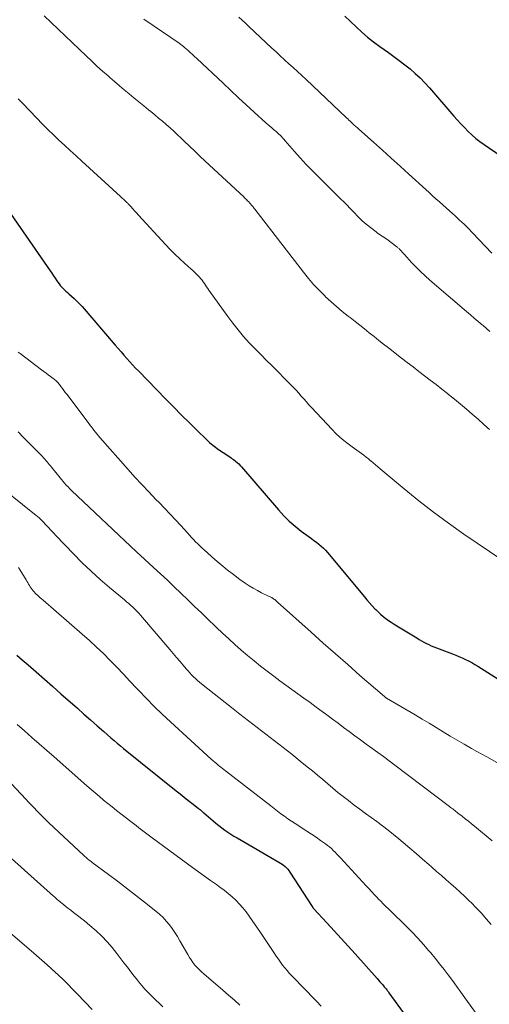
# Model space of a CAD drawing. Units: feet. Extents: x 2025000 to 2030027, y 545000 to 550000.
# Drawn here: x 2025151 to 2025228, y 545113 to 545275 of the extents above; entities that cross this region are included whole.
import ezdxf

# ---------------------------------------------------------------- set-up
doc = ezdxf.new("R2010")
doc.units = ezdxf.units.FT
doc.header["$LTSCALE"] = 100
doc.header["$MEASUREMENT"] = 0
doc.layers.add('CONTOUR INDEX', color=32, linetype='Continuous', lineweight=25)
doc.layers.add('CONTOUR INTERMEDIATE', color=40, linetype='Continuous', lineweight=15)

msp = doc.modelspace()

# ---------------------------------------------------------------- linework, layer by layer
at = {"layer": 'CONTOUR INDEX', "flags": 128}
for points, elevation in [([(2025204.23, 545275.16), (2025205.13, 545274.28), (2025206.04, 545273.4), (2025206.98, 545272.55), (2025207.93, 545271.73), (2025208.92, 545270.95), (2025209.94, 545270.19), (2025211.34, 545269.19), (2025212.23, 545268.53), (2025213.12, 545267.87), (2025214, 545267.19), (2025214.87, 545266.5), (2025215.71, 545265.78), (2025216.53, 545265.04), (2025217.3, 545264.25), (2025218.04, 545263.43), (2025222.02, 545258.79), (2025222.59, 545258.15), (2025223.16, 545257.51), (2025223.76, 545256.89), (2025224.36, 545256.28), (2025224.98, 545255.7), (2025225.62, 545255.14), (2025226.3, 545254.61), (2025226.99, 545254.11), (2025229.76, 545252.22)], 900), ([(2025148.64, 545244.07), (2025155.98, 545233.45), (2025156.26, 545233.05), (2025156.53, 545232.65), (2025156.81, 545232.25), (2025157.09, 545231.84), (2025157.27, 545231.58), (2025157.46, 545231.32), (2025157.66, 545231.06), (2025157.88, 545230.82), (2025158.11, 545230.58), (2025158.35, 545230.35), (2025158.59, 545230.13), (2025158.83, 545229.91), (2025159.08, 545229.69), (2025159.5, 545229.33), (2025159.95, 545228.92), (2025160.39, 545228.51), (2025160.81, 545228.07), (2025161.22, 545227.62), (2025166.66, 545221.27), (2025167.13, 545220.73), (2025167.59, 545220.19), (2025168.06, 545219.65), (2025168.54, 545219.12), (2025169.01, 545218.58), (2025169.49, 545218.06), (2025169.98, 545217.54), (2025170.48, 545217.02), (2025174.89, 545212.49), (2025176.18, 545211.17), (2025177.49, 545209.85), (2025178.8, 545208.55), (2025180.12, 545207.25), (2025181.48, 545205.93), (2025182.14, 545205.32), (2025182.83, 545204.73), (2025183.55, 545204.2), (2025184.29, 545203.69), (2025185.37, 545202.99), (2025185.59, 545202.85), (2025185.8, 545202.7), (2025186.01, 545202.54), (2025186.21, 545202.38), (2025186.33, 545202.28), (2025186.59, 545202.06), (2025186.84, 545201.83), (2025187.07, 545201.59), (2025187.3, 545201.34), (2025193.34, 545194.31), (2025194.2, 545193.37), (2025195.11, 545192.47), (2025196.08, 545191.64), (2025197.08, 545190.84), (2025198.35, 545189.91), (2025198.75, 545189.62), (2025199.15, 545189.32), (2025199.55, 545189.01), (2025199.94, 545188.71), (2025200.32, 545188.39), (2025200.69, 545188.06), (2025201.04, 545187.7), (2025201.37, 545187.33), (2025207.41, 545180.06), (2025207.83, 545179.57), (2025208.25, 545179.09), (2025208.69, 545178.61), (2025209.13, 545178.14), (2025209.27, 545177.99), (2025209.65, 545177.61), (2025210.05, 545177.24), (2025210.47, 545176.88), (2025210.9, 545176.54), (2025211.34, 545176.22), (2025211.79, 545175.91), (2025212.25, 545175.61), (2025212.72, 545175.32), (2025215.97, 545173.35), (2025216.35, 545173.12), (2025216.74, 545172.9), (2025217.14, 545172.68), (2025217.54, 545172.47), (2025217.94, 545172.27), (2025218.35, 545172.08), (2025218.76, 545171.91), (2025219.18, 545171.74), (2025221.8, 545170.75), (2025222.34, 545170.53), (2025222.87, 545170.31), (2025223.4, 545170.08), (2025223.93, 545169.84), (2025224.45, 545169.58), (2025224.97, 545169.31), (2025225.47, 545169.02), (2025225.97, 545168.72), (2025229.25, 545166.67)], 920), ([(2025150.57, 545170.56), (2025151.44, 545169.79), (2025152.39, 545168.96), (2025153.73, 545167.78), (2025155.08, 545166.6), (2025156.42, 545165.41), (2025157.76, 545164.22), (2025160.45, 545161.84), (2025161.53, 545160.88), (2025162.61, 545159.92), (2025163.69, 545158.96), (2025164.78, 545158.01), (2025165.94, 545156.99), (2025166.45, 545156.55), (2025166.96, 545156.11), (2025167.48, 545155.69), (2025168, 545155.26), (2025176.63, 545148.32), (2025177.27, 545147.82), (2025177.9, 545147.31), (2025178.54, 545146.81), (2025179.17, 545146.31), (2025180.2, 545145.5), (2025180.33, 545145.4), (2025180.45, 545145.3), (2025180.57, 545145.2), (2025180.69, 545145.1), (2025180.81, 545145), (2025180.93, 545144.9), (2025181.04, 545144.8), (2025181.16, 545144.7), (2025182.66, 545143.41), (2025183.12, 545143.02), (2025183.58, 545142.64), (2025184.06, 545142.27), (2025184.55, 545141.91), (2025185.04, 545141.57), (2025185.54, 545141.24), (2025186.05, 545140.92), (2025186.57, 545140.61), (2025193.41, 545136.67), (2025193.67, 545136.5), (2025193.93, 545136.33), (2025194.18, 545136.14), (2025194.42, 545135.94), (2025194.65, 545135.73), (2025194.86, 545135.5), (2025195.06, 545135.26), (2025195.23, 545135), (2025198.84, 545129.39), (2025198.86, 545129.35), (2025198.89, 545129.31), (2025198.92, 545129.27), (2025198.95, 545129.23), (2025198.98, 545129.19), (2025199.01, 545129.15), (2025199.04, 545129.11), (2025199.08, 545129.07), (2025201.32, 545126.65), (2025202.47, 545125.4), (2025203.61, 545124.15), (2025204.75, 545122.89), (2025205.88, 545121.63), (2025209.48, 545117.59), (2025209.71, 545117.33), (2025209.94, 545117.07), (2025210.17, 545116.81), (2025210.4, 545116.54), (2025210.65, 545116.26), (2025210.75, 545116.14), (2025210.85, 545116.02), (2025210.95, 545115.9), (2025211.05, 545115.77), (2025211.14, 545115.65), (2025211.24, 545115.53), (2025211.33, 545115.4), (2025211.43, 545115.27), (2025218.76, 545105.17)], 940)]:
    msp.add_lwpolyline(points, dxfattribs=dict(at, elevation=elevation))
at = {"layer": 'CONTOUR INTERMEDIATE', "flags": 128}
for points, elevation in [([(2025155.03, 545275.19), (2025161.87, 545268.65), (2025162.76, 545267.81), (2025163.65, 545266.98), (2025164.56, 545266.16), (2025165.47, 545265.35), (2025165.75, 545265.11), (2025166.53, 545264.43), (2025167.32, 545263.76), (2025168.11, 545263.1), (2025168.9, 545262.43), (2025169.7, 545261.78), (2025170.51, 545261.12), (2025171.31, 545260.47), (2025172.11, 545259.82), (2025172.48, 545259.52), (2025173.12, 545259), (2025173.75, 545258.47), (2025174.38, 545257.94), (2025175, 545257.4), (2025175.61, 545256.85), (2025176.22, 545256.3), (2025176.82, 545255.73), (2025177.41, 545255.17), (2025177.94, 545254.66), (2025178.79, 545253.84), (2025179.65, 545253.02), (2025180.51, 545252.21), (2025181.38, 545251.4), (2025187.66, 545245.54), (2025187.8, 545245.4), (2025187.95, 545245.26), (2025188.1, 545245.12), (2025188.24, 545244.97), (2025188.33, 545244.88), (2025188.43, 545244.78), (2025188.53, 545244.68), (2025188.62, 545244.58), (2025188.72, 545244.48), (2025188.81, 545244.37), (2025188.9, 545244.27), (2025189, 545244.16), (2025189.09, 545244.05), (2025189.1, 545244.04), (2025189.2, 545243.92), (2025189.29, 545243.8), (2025189.39, 545243.68), (2025189.48, 545243.57), (2025197.43, 545233.22), (2025198.25, 545232.21), (2025199.1, 545231.22), (2025199.99, 545230.27), (2025200.92, 545229.35), (2025201.06, 545229.22), (2025201.95, 545228.39), (2025202.86, 545227.59), (2025203.79, 545226.81), (2025204.74, 545226.05), (2025205.08, 545225.79), (2025205.87, 545225.17), (2025206.65, 545224.55), (2025207.43, 545223.93), (2025208.21, 545223.31), (2025208.99, 545222.68), (2025209.77, 545222.06), (2025210.55, 545221.44), (2025211.34, 545220.83), (2025213.49, 545219.16), (2025214.43, 545218.43), (2025215.37, 545217.71), (2025216.31, 545216.99), (2025217.25, 545216.27), (2025218.19, 545215.55), (2025219.13, 545214.83), (2025220.07, 545214.1), (2025221, 545213.37), (2025221.19, 545213.23), (2025222.17, 545212.44), (2025223.15, 545211.64), (2025224.11, 545210.82), (2025225.06, 545209.99), (2025226, 545209.15), (2025226.94, 545208.31), (2025227.88, 545207.47)], 912), ([(2025186.87, 545274.97), (2025187.41, 545274.48), (2025187.95, 545273.97), (2025188.49, 545273.47), (2025192.25, 545269.93), (2025192.95, 545269.28), (2025193.65, 545268.63), (2025194.36, 545267.99), (2025195.07, 545267.36), (2025195.78, 545266.72), (2025196.49, 545266.08), (2025197.19, 545265.43), (2025197.88, 545264.77), (2025204.44, 545258.56), (2025204.54, 545258.47), (2025204.64, 545258.37), (2025204.74, 545258.28), (2025204.83, 545258.18), (2025204.93, 545258.08), (2025205.03, 545257.99), (2025205.13, 545257.89), (2025205.23, 545257.8), (2025205.52, 545257.53), (2025205.76, 545257.3), (2025206.01, 545257.07), (2025206.26, 545256.85), (2025206.51, 545256.63), (2025208.91, 545254.5), (2025210.36, 545253.2), (2025211.81, 545251.91), (2025213.25, 545250.6), (2025214.68, 545249.3), (2025217.45, 545246.76), (2025218, 545246.25), (2025218.56, 545245.75), (2025219.11, 545245.25), (2025219.67, 545244.76), (2025220.23, 545244.26), (2025220.79, 545243.77), (2025221.35, 545243.27), (2025221.9, 545242.77), (2025222.26, 545242.43), (2025222.99, 545241.76), (2025223.71, 545241.07), (2025224.42, 545240.37), (2025225.11, 545239.66), (2025228.28, 545236.37)], 904), ([(2025171.34, 545274.65), (2025172.85, 545273.59), (2025177.08, 545270.7), (2025177.2, 545270.62), (2025177.31, 545270.54), (2025177.43, 545270.46), (2025177.54, 545270.38), (2025177.65, 545270.3), (2025177.76, 545270.22), (2025177.87, 545270.13), (2025177.98, 545270.04), (2025178.52, 545269.56), (2025178.89, 545269.22), (2025179.26, 545268.88), (2025179.63, 545268.54), (2025179.99, 545268.2), (2025184.28, 545264.15), (2025185.54, 545262.97), (2025186.8, 545261.79), (2025188.08, 545260.62), (2025189.35, 545259.45), (2025191.3, 545257.69), (2025191.61, 545257.42), (2025191.92, 545257.14), (2025192.24, 545256.87), (2025192.56, 545256.6), (2025192.74, 545256.45), (2025192.96, 545256.25), (2025193.18, 545256.05), (2025193.4, 545255.84), (2025193.61, 545255.64), (2025193.82, 545255.42), (2025194.03, 545255.2), (2025194.23, 545254.98), (2025194.43, 545254.76), (2025195.95, 545253.01), (2025196.92, 545251.93), (2025197.9, 545250.85), (2025198.91, 545249.81), (2025199.94, 545248.77), (2025203.29, 545245.48), (2025203.63, 545245.14), (2025203.97, 545244.81), (2025204.3, 545244.47), (2025204.63, 545244.13), (2025204.96, 545243.79), (2025205.29, 545243.45), (2025205.61, 545243.11), (2025205.94, 545242.76), (2025206.12, 545242.56), (2025206.55, 545242.13), (2025206.99, 545241.71), (2025207.44, 545241.31), (2025207.91, 545240.92), (2025209.09, 545240), (2025209.33, 545239.82), (2025209.57, 545239.64), (2025209.81, 545239.47), (2025210.06, 545239.31), (2025210.31, 545239.15), (2025210.56, 545238.98), (2025210.8, 545238.81), (2025211.05, 545238.64), (2025212.73, 545237.38), (2025212.82, 545237.31), (2025212.9, 545237.24), (2025212.99, 545237.17), (2025213.07, 545237.1), (2025213.15, 545237.02), (2025213.23, 545236.94), (2025213.31, 545236.86), (2025213.38, 545236.78), (2025213.48, 545236.67), (2025213.6, 545236.53), (2025213.72, 545236.39), (2025213.84, 545236.26), (2025213.96, 545236.12), (2025215.13, 545234.83), (2025215.85, 545234.07), (2025216.58, 545233.32), (2025217.35, 545232.61), (2025218.13, 545231.91), (2025224.12, 545226.81), (2025224.75, 545226.27), (2025225.39, 545225.72), (2025226.02, 545225.18), (2025226.65, 545224.63), (2025226.82, 545224.48), (2025227.36, 545224), (2025227.9, 545223.51)], 908), ([(2025150.79, 545261.59), (2025151.45, 545260.89), (2025153.83, 545258.42), (2025154.71, 545257.51), (2025155.61, 545256.61), (2025156.52, 545255.73), (2025157.43, 545254.86), (2025158.36, 545254), (2025159.29, 545253.14), (2025160.23, 545252.29), (2025161.16, 545251.43), (2025167.52, 545245.62), (2025167.63, 545245.52), (2025167.75, 545245.41), (2025167.86, 545245.31), (2025167.98, 545245.2), (2025168.03, 545245.15), (2025168.12, 545245.07), (2025168.21, 545244.99), (2025168.29, 545244.9), (2025168.38, 545244.82), (2025168.46, 545244.74), (2025168.55, 545244.65), (2025168.63, 545244.57), (2025168.71, 545244.48), (2025169.19, 545243.96), (2025169.51, 545243.62), (2025169.82, 545243.27), (2025170.14, 545242.93), (2025170.46, 545242.58), (2025174.88, 545237.76), (2025175.63, 545236.96), (2025176.4, 545236.17), (2025177.2, 545235.41), (2025178.01, 545234.67), (2025179, 545233.79), (2025179.33, 545233.49), (2025179.65, 545233.19), (2025179.96, 545232.88), (2025180.27, 545232.56), (2025180.44, 545232.4), (2025180.65, 545232.16), (2025180.86, 545231.91), (2025181.05, 545231.65), (2025181.24, 545231.38), (2025181.41, 545231.11), (2025181.59, 545230.84), (2025181.78, 545230.57), (2025181.96, 545230.3), (2025185.05, 545225.98), (2025185.88, 545224.86), (2025186.74, 545223.77), (2025187.64, 545222.72), (2025188.58, 545221.69), (2025188.79, 545221.47), (2025189.64, 545220.57), (2025190.5, 545219.68), (2025191.37, 545218.8), (2025192.24, 545217.93), (2025195.37, 545214.79), (2025195.81, 545214.34), (2025196.25, 545213.89), (2025196.67, 545213.42), (2025197.08, 545212.95), (2025197.5, 545212.47), (2025197.91, 545212), (2025198.34, 545211.53), (2025198.76, 545211.07), (2025202.14, 545207.45), (2025202.75, 545206.83), (2025203.39, 545206.23), (2025204.05, 545205.66), (2025204.74, 545205.12), (2025205.39, 545204.65), (2025205.77, 545204.37), (2025206.16, 545204.09), (2025206.55, 545203.81), (2025206.94, 545203.53), (2025207.32, 545203.25), (2025207.7, 545202.97), (2025208.07, 545202.67), (2025208.43, 545202.36), (2025208.46, 545202.33), (2025208.84, 545202.01), (2025209.21, 545201.68), (2025209.59, 545201.36), (2025209.97, 545201.05), (2025213.91, 545197.75), (2025216.29, 545195.82), (2025218.71, 545193.93), (2025221.18, 545192.12), (2025223.68, 545190.36), (2025230.05, 545186.01)], 916), ([(2025150.76, 545220.15), (2025151.07, 545219.9), (2025154.61, 545217.22), (2025154.97, 545216.95), (2025155.33, 545216.68), (2025155.7, 545216.42), (2025156.06, 545216.16), (2025156.5, 545215.85), (2025156.65, 545215.74), (2025156.79, 545215.63), (2025156.92, 545215.51), (2025157.05, 545215.39), (2025157.17, 545215.26), (2025157.29, 545215.12), (2025157.41, 545214.98), (2025157.52, 545214.84), (2025157.77, 545214.5), (2025158, 545214.19), (2025158.24, 545213.88), (2025158.47, 545213.56), (2025158.71, 545213.25), (2025162.2, 545208.63), (2025162.44, 545208.31), (2025162.67, 545208), (2025162.91, 545207.68), (2025163.15, 545207.37), (2025163.4, 545207.06), (2025163.64, 545206.75), (2025163.9, 545206.45), (2025164.15, 545206.15), (2025168.74, 545200.94), (2025169.85, 545199.7), (2025170.98, 545198.46), (2025172.13, 545197.25), (2025173.3, 545196.04), (2025173.83, 545195.51), (2025174.73, 545194.58), (2025175.63, 545193.64), (2025176.51, 545192.69), (2025177.39, 545191.74), (2025178.48, 545190.54), (2025178.8, 545190.18), (2025179.13, 545189.82), (2025179.46, 545189.46), (2025179.8, 545189.11), (2025180.14, 545188.76), (2025180.48, 545188.42), (2025180.83, 545188.08), (2025181.19, 545187.76), (2025182.92, 545186.22), (2025183.91, 545185.36), (2025184.93, 545184.52), (2025185.97, 545183.72), (2025187.03, 545182.94), (2025187.91, 545182.32), (2025188.56, 545181.89), (2025189.22, 545181.48), (2025189.9, 545181.1), (2025190.59, 545180.75), (2025191.74, 545180.2), (2025191.86, 545180.14), (2025191.99, 545180.08), (2025192.12, 545180.01), (2025192.25, 545179.95), (2025192.37, 545179.88), (2025192.5, 545179.8), (2025192.61, 545179.72), (2025192.73, 545179.63), (2025192.86, 545179.53), (2025192.98, 545179.43), (2025193.09, 545179.33), (2025193.2, 545179.23), (2025198.69, 545174.3), (2025200.68, 545172.52), (2025202.67, 545170.75), (2025204.67, 545168.99), (2025206.68, 545167.23), (2025210.68, 545163.75), (2025210.8, 545163.66), (2025210.83, 545163.64), (2025210.84, 545163.63), (2025210.86, 545163.62), (2025210.94, 545163.57), (2025210.96, 545163.56), (2025210.98, 545163.55), (2025211, 545163.53), (2025211.02, 545163.52), (2025215.73, 545160.77), (2025216.88, 545160.08), (2025218.02, 545159.4), (2025219.16, 545158.7), (2025220.3, 545157.99), (2025221.44, 545157.29), (2025222.58, 545156.61), (2025223.74, 545155.94), (2025224.91, 545155.28), (2025225.82, 545154.78), (2025227.45, 545153.87), (2025229.06, 545152.94)], 924), ([(2025150.76, 545207.08), (2025151.63, 545206.18), (2025152.5, 545205.3), (2025153.37, 545204.41), (2025154.73, 545203.05), (2025154.93, 545202.84), (2025155.12, 545202.64), (2025155.3, 545202.42), (2025155.49, 545202.21), (2025155.67, 545201.99), (2025155.85, 545201.77), (2025156.03, 545201.55), (2025156.21, 545201.33), (2025158.37, 545198.71), (2025158.64, 545198.39), (2025158.92, 545198.08), (2025159.21, 545197.78), (2025159.51, 545197.49), (2025170.12, 545187.45), (2025170.17, 545187.4), (2025170.21, 545187.36), (2025170.26, 545187.32), (2025170.31, 545187.27), (2025170.33, 545187.25), (2025170.37, 545187.22), (2025170.4, 545187.18), (2025170.44, 545187.15), (2025170.48, 545187.12), (2025170.52, 545187.08), (2025170.54, 545187.07), (2025170.56, 545187.05), (2025170.57, 545187.04), (2025170.59, 545187.02), (2025170.65, 545186.97), (2025170.67, 545186.95), (2025170.68, 545186.94), (2025170.7, 545186.93), (2025170.71, 545186.91), (2025172.93, 545184.87), (2025174.06, 545183.84), (2025175.17, 545182.79), (2025176.28, 545181.74), (2025177.39, 545180.69), (2025178.52, 545179.59), (2025179.63, 545178.52), (2025180.75, 545177.45), (2025181.86, 545176.37), (2025182.97, 545175.3), (2025183.21, 545175.06), (2025184.21, 545174.11), (2025185.21, 545173.18), (2025186.23, 545172.26), (2025187.25, 545171.35), (2025188.3, 545170.46), (2025189.35, 545169.58), (2025190.43, 545168.73), (2025191.51, 545167.89), (2025192.58, 545167.08), (2025193.56, 545166.34), (2025194.54, 545165.62), (2025195.53, 545164.9), (2025196.52, 545164.19), (2025197.52, 545163.48), (2025198.51, 545162.76), (2025199.5, 545162.04), (2025200.48, 545161.32), (2025201.26, 545160.74), (2025202.18, 545160.06), (2025203.09, 545159.38), (2025204.01, 545158.7), (2025204.93, 545158.02), (2025205.85, 545157.34), (2025206.77, 545156.67), (2025207.69, 545155.99), (2025208.62, 545155.33), (2025208.65, 545155.3), (2025209.59, 545154.62), (2025210.53, 545153.93), (2025211.46, 545153.24), (2025212.39, 545152.54), (2025221.33, 545145.74), (2025221.51, 545145.61), (2025221.68, 545145.48), (2025221.85, 545145.35), (2025222.02, 545145.22), (2025222.19, 545145.09), (2025222.36, 545144.96), (2025222.53, 545144.82), (2025222.7, 545144.69), (2025223.4, 545144.16), (2025223.91, 545143.76), (2025224.43, 545143.35), (2025224.94, 545142.94), (2025225.44, 545142.52), (2025228.3, 545140.15)], 928), ([(2025146.69, 545199.04), (2025153.72, 545193.41), (2025153.86, 545193.3), (2025154, 545193.18), (2025154.14, 545193.06), (2025154.27, 545192.94), (2025154.41, 545192.81), (2025154.54, 545192.69), (2025154.66, 545192.56), (2025154.79, 545192.43), (2025155.33, 545191.84), (2025155.72, 545191.42), (2025156.12, 545190.99), (2025156.52, 545190.57), (2025156.92, 545190.15), (2025159.81, 545187.11), (2025161.23, 545185.67), (2025162.69, 545184.27), (2025164.2, 545182.91), (2025165.73, 545181.59), (2025168.15, 545179.59), (2025168.5, 545179.29), (2025168.85, 545179), (2025169.19, 545178.69), (2025169.52, 545178.38), (2025169.85, 545178.07), (2025170.17, 545177.74), (2025170.48, 545177.41), (2025170.78, 545177.06), (2025175.57, 545171.44), (2025176.11, 545170.8), (2025176.66, 545170.16), (2025177.2, 545169.53), (2025177.74, 545168.89), (2025178.26, 545168.28), (2025178.55, 545167.95), (2025178.84, 545167.63), (2025179.14, 545167.31), (2025179.45, 545167), (2025179.76, 545166.7), (2025180.09, 545166.4), (2025180.42, 545166.12), (2025180.76, 545165.84), (2025185.64, 545161.96), (2025187.04, 545160.85), (2025188.45, 545159.76), (2025189.87, 545158.67), (2025191.29, 545157.59), (2025192.71, 545156.52), (2025194.13, 545155.43), (2025195.53, 545154.32), (2025196.92, 545153.2), (2025198.07, 545152.27), (2025198.91, 545151.58), (2025199.75, 545150.88), (2025200.58, 545150.17), (2025201.41, 545149.46), (2025202.24, 545148.76), (2025203.08, 545148.06), (2025203.94, 545147.39), (2025204.8, 545146.72), (2025205.76, 545145.99), (2025206.68, 545145.31), (2025207.59, 545144.63), (2025208.52, 545143.95), (2025209.44, 545143.28), (2025210.36, 545142.6), (2025211.27, 545141.9), (2025212.16, 545141.19), (2025213.04, 545140.46), (2025213.77, 545139.84), (2025214.82, 545138.95), (2025215.86, 545138.06), (2025216.9, 545137.16), (2025217.94, 545136.25), (2025218.45, 545135.8), (2025219.22, 545135.12), (2025220, 545134.44), (2025220.78, 545133.76), (2025221.56, 545133.09), (2025222.34, 545132.4), (2025223.1, 545131.71), (2025223.85, 545131), (2025224.6, 545130.28), (2025224.85, 545130.02), (2025225.7, 545129.16), (2025226.54, 545128.27), (2025227.34, 545127.36), (2025228.13, 545126.44)], 932), ([(2025150.83, 545184.91), (2025151.1, 545184.47), (2025152.06, 545182.87), (2025152.2, 545182.64), (2025152.34, 545182.41), (2025152.47, 545182.17), (2025152.61, 545181.94), (2025152.62, 545181.92), (2025152.75, 545181.7), (2025152.89, 545181.48), (2025153.04, 545181.27), (2025153.2, 545181.07), (2025153.36, 545180.88), (2025153.53, 545180.69), (2025153.72, 545180.51), (2025153.91, 545180.34), (2025153.96, 545180.29), (2025154.18, 545180.11), (2025154.39, 545179.92), (2025154.61, 545179.73), (2025154.83, 545179.54), (2025161.25, 545173.97), (2025162.42, 545172.92), (2025163.57, 545171.86), (2025164.7, 545170.78), (2025165.81, 545169.67), (2025166.9, 545168.55), (2025167.99, 545167.42), (2025169.06, 545166.28), (2025170.14, 545165.14), (2025170.49, 545164.76), (2025171.75, 545163.44), (2025173.03, 545162.14), (2025174.34, 545160.87), (2025175.67, 545159.62), (2025182.36, 545153.51), (2025182.65, 545153.25), (2025182.95, 545152.99), (2025183.25, 545152.74), (2025183.55, 545152.49), (2025183.69, 545152.38), (2025183.93, 545152.19), (2025184.17, 545152), (2025184.41, 545151.81), (2025184.66, 545151.62), (2025192.08, 545145.85), (2025192.63, 545145.42), (2025193.2, 545144.99), (2025193.76, 545144.57), (2025194.33, 545144.15), (2025194.9, 545143.74), (2025195.48, 545143.34), (2025196.07, 545142.95), (2025196.67, 545142.57), (2025197.24, 545142.21), (2025198, 545141.73), (2025198.76, 545141.23), (2025199.5, 545140.72), (2025200.24, 545140.21), (2025201.03, 545139.65), (2025201.36, 545139.4), (2025201.69, 545139.14), (2025202, 545138.86), (2025202.31, 545138.57), (2025202.61, 545138.28), (2025202.9, 545137.98), (2025203.19, 545137.68), (2025203.47, 545137.37), (2025207.72, 545132.75), (2025207.97, 545132.48), (2025208.22, 545132.21), (2025208.47, 545131.94), (2025208.72, 545131.67), (2025208.97, 545131.4), (2025209.22, 545131.14), (2025209.48, 545130.87), (2025209.74, 545130.61), (2025210.07, 545130.27), (2025210.5, 545129.83), (2025210.93, 545129.4), (2025211.36, 545128.98), (2025211.79, 545128.55), (2025214.2, 545126.2), (2025215.17, 545125.22), (2025216.13, 545124.22), (2025217.05, 545123.19), (2025217.96, 545122.15), (2025218.26, 545121.8), (2025218.99, 545120.91), (2025219.72, 545120.01), (2025220.43, 545119.1), (2025221.12, 545118.18), (2025221.81, 545117.26), (2025222.49, 545116.33), (2025223.17, 545115.39), (2025223.85, 545114.46), (2025229.44, 545106.66)], 936), ([(2025150.58, 545159.19), (2025151.79, 545158.13), (2025153.01, 545157.07), (2025154.22, 545156.01), (2025155.43, 545154.95), (2025156.64, 545153.88), (2025162.02, 545149.14), (2025162.69, 545148.55), (2025163.38, 545147.97), (2025164.06, 545147.39), (2025164.75, 545146.81), (2025165.45, 545146.24), (2025166.15, 545145.68), (2025166.85, 545145.12), (2025167.56, 545144.57), (2025169.19, 545143.31), (2025169.62, 545142.97), (2025170.06, 545142.63), (2025170.5, 545142.29), (2025170.93, 545141.95), (2025171.37, 545141.61), (2025171.81, 545141.27), (2025172.25, 545140.94), (2025172.69, 545140.61), (2025179.29, 545135.78), (2025180.26, 545135.08), (2025181.24, 545134.37), (2025182.22, 545133.67), (2025183.2, 545132.98), (2025183.78, 545132.57), (2025184.46, 545132.07), (2025185.12, 545131.54), (2025185.75, 545130.98), (2025186.37, 545130.4), (2025186.96, 545129.78), (2025187.52, 545129.15), (2025188.04, 545128.49), (2025188.54, 545127.8), (2025190.39, 545125.11), (2025190.94, 545124.3), (2025191.49, 545123.5), (2025192.03, 545122.69), (2025192.57, 545121.87), (2025192.99, 545121.23), (2025193.33, 545120.74), (2025193.67, 545120.26), (2025194.03, 545119.8), (2025194.4, 545119.34), (2025194.78, 545118.89), (2025195.17, 545118.44), (2025195.57, 545118.01), (2025195.98, 545117.58), (2025197.28, 545116.25), (2025198.05, 545115.46), (2025198.81, 545114.67), (2025199.56, 545113.87), (2025200.32, 545113.08)], 944), ([(2025146.46, 545152.84), (2025152, 545146.98), (2025152.46, 545146.49), (2025152.92, 545146.01), (2025153.38, 545145.52), (2025153.84, 545145.04), (2025154.31, 545144.56), (2025154.78, 545144.09), (2025155.26, 545143.62), (2025155.75, 545143.16), (2025161.49, 545137.75), (2025161.66, 545137.59), (2025161.83, 545137.44), (2025162, 545137.29), (2025162.17, 545137.15), (2025162.35, 545137.01), (2025162.53, 545136.87), (2025162.71, 545136.73), (2025162.89, 545136.59), (2025165.52, 545134.65), (2025167.01, 545133.53), (2025168.49, 545132.41), (2025169.96, 545131.27), (2025171.42, 545130.11), (2025173.28, 545128.63), (2025173.88, 545128.12), (2025174.46, 545127.58), (2025174.99, 545127.01), (2025175.5, 545126.4), (2025175.97, 545125.77), (2025176.42, 545125.12), (2025176.84, 545124.46), (2025177.24, 545123.78), (2025178.5, 545121.51), (2025178.77, 545121.06), (2025179.05, 545120.63), (2025179.36, 545120.21), (2025179.69, 545119.81), (2025180.04, 545119.42), (2025180.39, 545119.05), (2025180.77, 545118.69), (2025181.16, 545118.34), (2025184.27, 545115.67), (2025185.2, 545114.87), (2025186.13, 545114.06), (2025187.05, 545113.24)], 948), ([(2025144.89, 545141.5), (2025156.53, 545131.1), (2025156.7, 545130.95), (2025156.87, 545130.8), (2025157.05, 545130.65), (2025157.22, 545130.5), (2025157.39, 545130.36), (2025157.57, 545130.21), (2025157.74, 545130.06), (2025157.92, 545129.92), (2025158.91, 545129.13), (2025159.36, 545128.77), (2025159.8, 545128.42), (2025160.26, 545128.08), (2025160.71, 545127.74), (2025161.16, 545127.39), (2025161.61, 545127.04), (2025162.04, 545126.67), (2025162.47, 545126.3), (2025163.51, 545125.38), (2025164.43, 545124.52), (2025165.31, 545123.62), (2025166.13, 545122.68), (2025166.92, 545121.7), (2025168.07, 545120.18), (2025168.63, 545119.44), (2025169.19, 545118.71), (2025169.75, 545117.99), (2025170.32, 545117.26), (2025170.4, 545117.15), (2025170.94, 545116.5), (2025171.49, 545115.86), (2025172.07, 545115.24), (2025172.67, 545114.64), (2025174.41, 545112.97)], 952), ([(2025146.84, 545127.28), (2025152.92, 545122.14), (2025155.52, 545119.86), (2025158.05, 545117.5), (2025160.49, 545115.05), (2025162.86, 545112.53)], 956)]:
    msp.add_lwpolyline(points, dxfattribs=dict(at, elevation=elevation))

doc.saveas('drawing.dxf')
